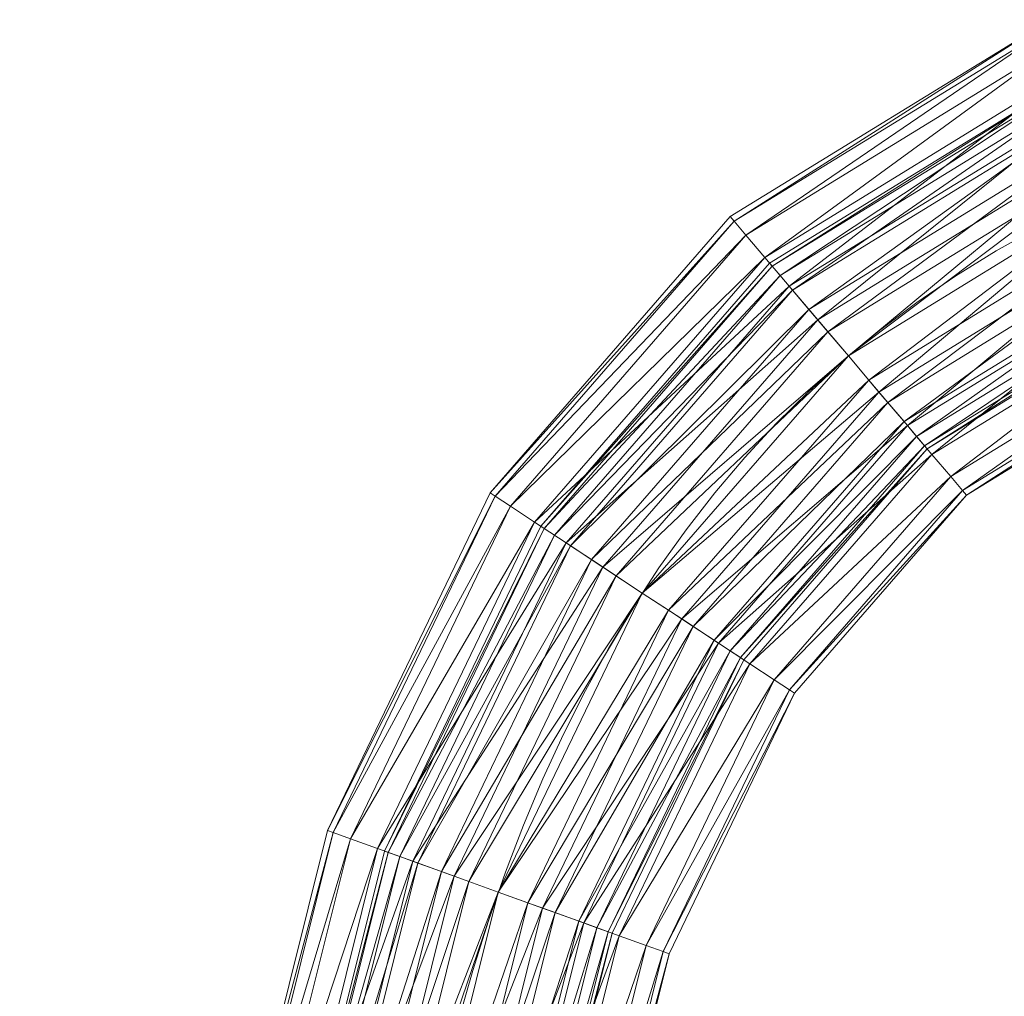
# Model space of a CAD drawing. Units: millimetres. Extents: x -1694 to 21564, y 68 to 13194.
# Drawn here: x 1698 to 2107, y 8929 to 9335 of the extents above; entities that cross this region are included whole.
import ezdxf

# ---------------------------------------------------------------- set-up
doc = ezdxf.new("R2010")
doc.units = ezdxf.units.MM
for name, color, linetype, lineweight in [('3D-Center line', 7, 'Continuous', 9), ('3D-Flex Ducts', 7, 'Continuous', 9), ('3D-Insulation', 7, 'Continuous', 9)]:
    doc.layers.add(name, color=color, linetype=linetype, lineweight=lineweight)

msp = doc.modelspace()

# ---------------------------------------------------------------- linework, layer by layer
at = {"layer": '3D-Center line', "color": 7, "start_tangent": (0, 1), "end_tangent": (1, 0)}
msp.add_spline([(2285.42, 5824.63), (2285.42, 9301.79), (2855.83, 9301.79)], degree=3, dxfattribs=at)

# ---------------------------------------------------------------- meshes
at = {"layer": '3D-Flex Ducts', "color": 7}
mesh = msp.add_polyface(dxfattribs=at)
corners = [(2042.5, 9195.22, -50), (2034.03, 9205.2, -48.3), (2026.14, 9214.51, -43.3), (2019.37, 9222.5, -35.36), (2014.17, 9228.63, -25), (2010.9, 9232.48, -12.94), (2009.79, 9233.8), (2136.45, 9311.65), (2137.13, 9310.07, -12.94), (2139.13, 9305.44, -25), (2142.31, 9298.06, -35.36), (2146.45, 9288.45, -43.3), (2151.27, 9277.26, -48.3), (2156.44, 9265.25, -50)]
mesh.append_faces([[corners[k] for k in face] for face in [(5, 8, 4), (2, 11, 1)]], dxfattribs={"vtx0": -1, "vtx1": -1, "color": 7})
mesh.append_faces([[corners[k] for k in face] for face in [(5, 7, 8), (4, 8, 9), (9, 3, 4), (2, 10, 11), (1, 11, 12), (10, 2, 3)]], dxfattribs={"vtx0": -1, "vtx2": -1, "color": 7})
mesh.append_faces([[corners[k] for k in face] for face in [(6, 7, 5), (13, 0, 12)]], dxfattribs={"vtx1": -1, "color": 7})
mesh.append_faces([[corners[k] for k in face] for face in [(9, 10, 3), (0, 1, 12)]], dxfattribs={"vtx1": -1, "vtx2": -1, "color": 7})
mesh = msp.add_polyface(dxfattribs=at)
corners = [(2009.79, 9233.8), (2010.9, 9232.48, 12.94), (2014.17, 9228.63, 25), (2019.37, 9222.5, 35.36), (2026.14, 9214.51, 43.3), (2034.03, 9205.2, 48.3), (2042.5, 9195.22, 50), (2156.44, 9265.25, 50), (2151.27, 9277.26, 48.3), (2146.45, 9288.45, 43.3), (2142.31, 9298.06, 35.36), (2139.13, 9305.44, 25), (2137.13, 9310.07, 12.94), (2136.45, 9311.65)]
mesh.append_faces([[corners[k] for k in face] for face in [(6, 8, 5), (11, 3, 10), (2, 12, 1)]], dxfattribs={"vtx0": -1, "vtx1": -1, "color": 7})
mesh.append_faces([[corners[k] for k in face] for face in [(5, 8, 9), (10, 3, 4), (4, 9, 10), (2, 11, 12), (1, 12, 13), (11, 2, 3)]], dxfattribs={"vtx0": -1, "vtx2": -1, "color": 7})
mesh.append_faces([[corners[k] for k in face] for face in [(4, 5, 9)]], dxfattribs={"vtx1": -1, "vtx2": -1, "color": 7})
mesh.append_faces([[corners[k] for k in face] for face in [(6, 7, 8), (13, 0, 1)]], dxfattribs={"vtx2": -1, "color": 7})
mesh = msp.add_polyface(dxfattribs=at)
corners = [(2075.21, 9156.63), (2074.1, 9157.95, -12.94), (2070.83, 9161.8, -25), (2065.63, 9167.94, -35.36), (2058.86, 9175.93, -43.3), (2050.97, 9185.23, -48.3), (2042.5, 9195.22, -50), (2156.44, 9265.25, -50), (2161.62, 9253.24, -48.3), (2166.44, 9242.05, -43.3), (2170.58, 9232.44, -35.36), (2173.76, 9225.07, -25), (2175.76, 9220.43, -12.94), (2176.44, 9218.85)]
mesh.append_faces([[corners[k] for k in face] for face in [(5, 8, 4), (2, 11, 1)]], dxfattribs={"vtx0": -1, "vtx1": -1, "color": 7})
mesh.append_faces([[corners[k] for k in face] for face in [(10, 2, 3)]], dxfattribs={"vtx0": -1, "vtx2": -1, "color": 7})
mesh.append_faces([[corners[k] for k in face] for face in [(13, 0, 12)]], dxfattribs={"vtx1": -1, "color": 7})
mesh.append_faces([[corners[k] for k in face] for face in [(8, 9, 4), (7, 8, 5), (3, 4, 9), (9, 10, 3), (11, 12, 1), (10, 11, 2), (0, 1, 12)]], dxfattribs={"vtx1": -1, "vtx2": -1, "color": 7})
mesh.append_faces([[corners[k] for k in face] for face in [(5, 6, 7)]], dxfattribs={"vtx2": -1, "color": 7})
mesh = msp.add_polyface(dxfattribs=at)
corners = [(2042.5, 9195.22, 50), (2050.97, 9185.23, 48.3), (2058.86, 9175.93, 43.3), (2065.63, 9167.94, 35.36), (2070.83, 9161.8, 25), (2074.1, 9157.95, 12.94), (2075.21, 9156.63), (2176.44, 9218.85), (2175.76, 9220.43, 12.94), (2173.76, 9225.07, 25), (2170.58, 9232.44, 35.36), (2166.44, 9242.05, 43.3), (2161.62, 9253.24, 48.3), (2156.44, 9265.25, 50)]
mesh.append_faces([[corners[k] for k in face] for face in [(5, 9, 4), (11, 3, 10), (2, 12, 1)]], dxfattribs={"vtx0": -1, "vtx1": -1, "color": 7})
mesh.append_faces([[corners[k] for k in face] for face in [(10, 3, 4), (4, 9, 10), (11, 2, 3)]], dxfattribs={"vtx0": -1, "vtx2": -1, "color": 7})
mesh.append_faces([[corners[k] for k in face] for face in [(7, 8, 6)]], dxfattribs={"vtx1": -1, "color": 7})
mesh.append_faces([[corners[k] for k in face] for face in [(8, 9, 5), (5, 6, 8), (12, 13, 1), (11, 12, 2)]], dxfattribs={"vtx1": -1, "vtx2": -1, "color": 7})
mesh.append_faces([[corners[k] for k in face] for face in [(13, 0, 1)]], dxfattribs={"vtx2": -1, "color": 7})
mesh = msp.add_polyface(dxfattribs=at)
corners = [(1956.96, 9096.77, -50), (1946.05, 9103.95, -48.3), (1935.89, 9110.64, -43.3), (1927.16, 9116.38, -35.36), (1920.47, 9120.79, -25), (1916.26, 9123.56, -12.94), (1914.82, 9124.5), (2009.79, 9233.8), (2010.9, 9232.48, -12.94), (2014.17, 9228.63, -25), (2019.37, 9222.5, -35.36), (2026.14, 9214.51, -43.3), (2034.03, 9205.2, -48.3), (2042.5, 9195.22, -50)]
mesh.append_faces([[corners[k] for k in face] for face in [(6, 8, 5), (5, 9, 4), (4, 10, 3), (3, 11, 2), (2, 12, 1), (11, 3, 10)]], dxfattribs={"vtx0": -1, "vtx1": -1, "color": 7})
mesh.append_faces([[corners[k] for k in face] for face in [(5, 8, 9), (4, 9, 10), (2, 11, 12)]], dxfattribs={"vtx0": -1, "vtx2": -1, "color": 7})
mesh.append_faces([[corners[k] for k in face] for face in [(12, 13, 1)]], dxfattribs={"vtx1": -1, "vtx2": -1, "color": 7})
mesh.append_faces([[corners[k] for k in face] for face in [(6, 7, 8), (13, 0, 1)]], dxfattribs={"vtx2": -1, "color": 7})
mesh = msp.add_polyface(dxfattribs=at)
corners = [(1914.82, 9124.5), (1916.26, 9123.56, 12.94), (1920.47, 9120.79, 25), (1927.16, 9116.38, 35.36), (1935.89, 9110.64, 43.3), (1946.05, 9103.95, 48.3), (1956.96, 9096.77, 50), (2042.5, 9195.22, 50), (2034.03, 9205.2, 48.3), (2026.14, 9214.51, 43.3), (2019.37, 9222.5, 35.36), (2014.17, 9228.63, 25), (2010.9, 9232.48, 12.94), (2009.79, 9233.8)]
mesh.append_faces([[corners[k] for k in face] for face in [(0, 12, 13)]], dxfattribs={"vtx0": -1, "color": 7})
mesh.append_faces([[corners[k] for k in face] for face in [(2, 11, 1)]], dxfattribs={"vtx0": -1, "vtx1": -1, "color": 7})
mesh.append_faces([[corners[k] for k in face] for face in [(5, 7, 8), (4, 8, 9), (1, 11, 12), (10, 2, 3), (12, 0, 1)]], dxfattribs={"vtx0": -1, "vtx2": -1, "color": 7})
mesh.append_faces([[corners[k] for k in face] for face in [(6, 7, 5)]], dxfattribs={"vtx1": -1, "color": 7})
mesh.append_faces([[corners[k] for k in face] for face in [(4, 5, 8), (3, 4, 9), (9, 10, 3), (10, 11, 2)]], dxfattribs={"vtx1": -1, "vtx2": -1, "color": 7})
mesh = msp.add_polyface(dxfattribs=at)
corners = [(1999.1, 9069.04), (1997.67, 9069.99, -12.94), (1993.46, 9072.76, -25), (1986.76, 9077.16, -35.36), (1978.03, 9082.91, -43.3), (1967.87, 9089.6, -48.3), (1956.96, 9096.77, -50), (2042.5, 9195.22, -50), (2050.97, 9185.23, -48.3), (2058.86, 9175.93, -43.3), (2065.63, 9167.94, -35.36), (2070.83, 9161.8, -25), (2074.1, 9157.95, -12.94), (2075.21, 9156.63)]
mesh.append_faces([[corners[k] for k in face] for face in [(5, 9, 4), (2, 12, 1), (11, 3, 10)]], dxfattribs={"vtx0": -1, "vtx1": -1, "color": 7})
mesh.append_faces([[corners[k] for k in face] for face in [(10, 3, 4), (4, 9, 10), (11, 2, 3)]], dxfattribs={"vtx0": -1, "vtx2": -1, "color": 7})
mesh.append_faces([[corners[k] for k in face] for face in [(7, 8, 6)]], dxfattribs={"vtx1": -1, "color": 7})
mesh.append_faces([[corners[k] for k in face] for face in [(8, 9, 5), (5, 6, 8), (11, 12, 2), (12, 13, 1)]], dxfattribs={"vtx1": -1, "vtx2": -1, "color": 7})
mesh.append_faces([[corners[k] for k in face] for face in [(13, 0, 1)]], dxfattribs={"vtx2": -1, "color": 7})
mesh = msp.add_polyface(dxfattribs=at)
corners = [(1956.96, 9096.77, 50), (1967.87, 9089.6, 48.3), (1978.03, 9082.91, 43.3), (1986.76, 9077.16, 35.36), (1993.46, 9072.76, 25), (1997.67, 9069.99, 12.94), (1999.1, 9069.04), (2075.21, 9156.63), (2074.1, 9157.95, 12.94), (2070.83, 9161.8, 25), (2065.63, 9167.94, 35.36), (2058.86, 9175.93, 43.3), (2050.97, 9185.23, 48.3), (2042.5, 9195.22, 50)]
mesh.append_faces([[corners[k] for k in face] for face in [(5, 8, 4), (2, 11, 1)]], dxfattribs={"vtx0": -1, "vtx1": -1, "color": 7})
mesh.append_faces([[corners[k] for k in face] for face in [(10, 2, 3), (12, 0, 1)]], dxfattribs={"vtx0": -1, "vtx2": -1, "color": 7})
mesh.append_faces([[corners[k] for k in face] for face in [(8, 9, 4), (7, 8, 5), (3, 4, 9), (9, 10, 3), (11, 12, 1), (10, 11, 2)]], dxfattribs={"vtx1": -1, "vtx2": -1, "color": 7})
mesh.append_faces([[corners[k] for k in face] for face in [(5, 6, 7), (12, 13, 0)]], dxfattribs={"vtx2": -1, "color": 7})
mesh = msp.add_polyface(dxfattribs=at)
corners = [(1897.18, 8972.58, -50), (1884.94, 8976.99, -48.3), (1873.54, 8981.11, -43.3), (1863.75, 8984.64, -35.36), (1856.23, 8987.35, -25), (1851.51, 8989.06, -12.94), (1849.9, 8989.64), (1914.82, 9124.5), (1916.26, 9123.56, -12.94), (1920.47, 9120.79, -25), (1927.16, 9116.38, -35.36), (1935.89, 9110.64, -43.3), (1946.05, 9103.95, -48.3), (1956.96, 9096.77, -50)]
mesh.append_faces([[corners[k] for k in face] for face in [(6, 8, 5), (5, 9, 4), (4, 10, 3), (3, 11, 2), (2, 12, 1), (11, 3, 10)]], dxfattribs={"vtx0": -1, "vtx1": -1, "color": 7})
mesh.append_faces([[corners[k] for k in face] for face in [(5, 8, 9), (4, 9, 10), (2, 11, 12)]], dxfattribs={"vtx0": -1, "vtx2": -1, "color": 7})
mesh.append_faces([[corners[k] for k in face] for face in [(12, 13, 1)]], dxfattribs={"vtx1": -1, "vtx2": -1, "color": 7})
mesh.append_faces([[corners[k] for k in face] for face in [(6, 7, 8), (13, 0, 1)]], dxfattribs={"vtx2": -1, "color": 7})
mesh = msp.add_polyface(dxfattribs=at)
corners = [(1849.9, 8989.64), (1851.51, 8989.06, 12.94), (1856.23, 8987.35, 25), (1863.75, 8984.64, 35.36), (1873.54, 8981.11, 43.3), (1884.94, 8976.99, 48.3), (1897.18, 8972.58, 50), (1956.96, 9096.77, 50), (1946.05, 9103.95, 48.3), (1935.89, 9110.64, 43.3), (1927.16, 9116.38, 35.36), (1920.47, 9120.79, 25), (1916.26, 9123.56, 12.94), (1914.82, 9124.5)]
mesh.append_faces([[corners[k] for k in face] for face in [(0, 12, 13)]], dxfattribs={"vtx0": -1, "color": 7})
mesh.append_faces([[corners[k] for k in face] for face in [(2, 11, 1)]], dxfattribs={"vtx0": -1, "vtx1": -1, "color": 7})
mesh.append_faces([[corners[k] for k in face] for face in [(5, 7, 8), (4, 8, 9), (1, 11, 12), (10, 2, 3), (12, 0, 1)]], dxfattribs={"vtx0": -1, "vtx2": -1, "color": 7})
mesh.append_faces([[corners[k] for k in face] for face in [(6, 7, 5)]], dxfattribs={"vtx1": -1, "color": 7})
mesh.append_faces([[corners[k] for k in face] for face in [(4, 5, 8), (3, 4, 9), (9, 10, 3), (10, 11, 2)]], dxfattribs={"vtx1": -1, "vtx2": -1, "color": 7})
mesh = msp.add_polyface(dxfattribs=at)
corners = [(1944.46, 8955.51), (1942.84, 8956.1, -12.94), (1938.12, 8957.8, -25), (1930.61, 8960.51, -35.36), (1920.82, 8964.05, -43.3), (1909.41, 8968.16, -48.3), (1897.18, 8972.58, -50), (1956.96, 9096.77, -50), (1967.87, 9089.6, -48.3), (1978.03, 9082.91, -43.3), (1986.76, 9077.16, -35.36), (1993.46, 9072.76, -25), (1997.67, 9069.99, -12.94), (1999.1, 9069.04)]
mesh.append_faces([[corners[k] for k in face] for face in [(5, 9, 4), (2, 12, 1), (11, 3, 10)]], dxfattribs={"vtx0": -1, "vtx1": -1, "color": 7})
mesh.append_faces([[corners[k] for k in face] for face in [(10, 3, 4), (4, 9, 10), (11, 2, 3)]], dxfattribs={"vtx0": -1, "vtx2": -1, "color": 7})
mesh.append_faces([[corners[k] for k in face] for face in [(7, 8, 6)]], dxfattribs={"vtx1": -1, "color": 7})
mesh.append_faces([[corners[k] for k in face] for face in [(8, 9, 5), (5, 6, 8), (11, 12, 2), (12, 13, 1)]], dxfattribs={"vtx1": -1, "vtx2": -1, "color": 7})
mesh.append_faces([[corners[k] for k in face] for face in [(13, 0, 1)]], dxfattribs={"vtx2": -1, "color": 7})
mesh = msp.add_polyface(dxfattribs=at)
corners = [(1897.18, 8972.58, 50), (1909.41, 8968.16, 48.3), (1920.82, 8964.05, 43.3), (1930.61, 8960.51, 35.36), (1938.12, 8957.8, 25), (1942.84, 8956.1, 12.94), (1944.46, 8955.51), (1999.1, 9069.04), (1997.67, 9069.99, 12.94), (1993.46, 9072.76, 25), (1986.76, 9077.16, 35.36), (1978.03, 9082.91, 43.3), (1967.87, 9089.6, 48.3), (1956.96, 9096.77, 50)]
mesh.append_faces([[corners[k] for k in face] for face in [(5, 8, 4), (2, 11, 1)]], dxfattribs={"vtx0": -1, "vtx1": -1, "color": 7})
mesh.append_faces([[corners[k] for k in face] for face in [(10, 2, 3), (12, 0, 1)]], dxfattribs={"vtx0": -1, "vtx2": -1, "color": 7})
mesh.append_faces([[corners[k] for k in face] for face in [(8, 9, 4), (7, 8, 5), (3, 4, 9), (9, 10, 3), (11, 12, 1), (10, 11, 2)]], dxfattribs={"vtx1": -1, "vtx2": -1, "color": 7})
mesh.append_faces([[corners[k] for k in face] for face in [(5, 6, 7), (12, 13, 0)]], dxfattribs={"vtx2": -1, "color": 7})
mesh = msp.add_polyface(dxfattribs=at)
corners = [(1860.49, 8825.28, -50), (1847.7, 8827.48, -48.3), (1835.79, 8829.53, -43.3), (1825.55, 8831.29, -35.36), (1817.7, 8832.64, -25), (1812.76, 8833.49, -12.94), (1811.08, 8833.78), (1849.9, 8989.64), (1851.51, 8989.06, -12.94), (1856.23, 8987.35, -25), (1863.75, 8984.64, -35.36), (1873.54, 8981.11, -43.3), (1884.94, 8976.99, -48.3), (1897.18, 8972.58, -50)]
mesh.append_faces([[corners[k] for k in face] for face in [(6, 8, 5), (5, 9, 4), (4, 10, 3), (3, 11, 2), (2, 12, 1), (11, 3, 10)]], dxfattribs={"vtx0": -1, "vtx1": -1, "color": 7})
mesh.append_faces([[corners[k] for k in face] for face in [(5, 8, 9), (4, 9, 10), (2, 11, 12)]], dxfattribs={"vtx0": -1, "vtx2": -1, "color": 7})
mesh.append_faces([[corners[k] for k in face] for face in [(12, 13, 1)]], dxfattribs={"vtx1": -1, "vtx2": -1, "color": 7})
mesh.append_faces([[corners[k] for k in face] for face in [(6, 7, 8), (13, 0, 1)]], dxfattribs={"vtx2": -1, "color": 7})
mesh = msp.add_polyface(dxfattribs=at)
corners = [(1811.08, 8833.78), (1812.76, 8833.49, 12.94), (1817.7, 8832.64, 25), (1825.55, 8831.29, 35.36), (1835.79, 8829.53, 43.3), (1847.7, 8827.48, 48.3), (1860.49, 8825.28, 50), (1897.18, 8972.58, 50), (1884.94, 8976.99, 48.3), (1873.54, 8981.11, 43.3), (1863.75, 8984.64, 35.36), (1856.23, 8987.35, 25), (1851.51, 8989.06, 12.94), (1849.9, 8989.64)]
mesh.append_faces([[corners[k] for k in face] for face in [(0, 12, 13)]], dxfattribs={"vtx0": -1, "color": 7})
mesh.append_faces([[corners[k] for k in face] for face in [(2, 11, 1)]], dxfattribs={"vtx0": -1, "vtx1": -1, "color": 7})
mesh.append_faces([[corners[k] for k in face] for face in [(5, 7, 8), (4, 8, 9), (1, 11, 12), (10, 2, 3), (12, 0, 1)]], dxfattribs={"vtx0": -1, "vtx2": -1, "color": 7})
mesh.append_faces([[corners[k] for k in face] for face in [(6, 7, 5)]], dxfattribs={"vtx1": -1, "color": 7})
mesh.append_faces([[corners[k] for k in face] for face in [(4, 5, 8), (3, 4, 9), (9, 10, 3), (10, 11, 2)]], dxfattribs={"vtx1": -1, "vtx2": -1, "color": 7})
mesh = msp.add_polyface(dxfattribs=at)
corners = [(1909.9, 8816.79), (1908.22, 8817.07, -12.94), (1903.28, 8817.92, -25), (1895.43, 8819.27, -35.36), (1885.2, 8821.03, -43.3), (1873.28, 8823.08, -48.3), (1860.49, 8825.28, -50), (1897.18, 8972.58, -50), (1909.41, 8968.16, -48.3), (1920.82, 8964.05, -43.3), (1930.61, 8960.51, -35.36), (1938.12, 8957.8, -25), (1942.84, 8956.1, -12.94), (1944.46, 8955.51)]
mesh.append_faces([[corners[k] for k in face] for face in [(5, 9, 4), (2, 12, 1), (11, 3, 10)]], dxfattribs={"vtx0": -1, "vtx1": -1, "color": 7})
mesh.append_faces([[corners[k] for k in face] for face in [(10, 3, 4), (4, 9, 10), (11, 2, 3)]], dxfattribs={"vtx0": -1, "vtx2": -1, "color": 7})
mesh.append_faces([[corners[k] for k in face] for face in [(7, 8, 6)]], dxfattribs={"vtx1": -1, "color": 7})
mesh.append_faces([[corners[k] for k in face] for face in [(8, 9, 5), (5, 6, 8), (11, 12, 2), (12, 13, 1)]], dxfattribs={"vtx1": -1, "vtx2": -1, "color": 7})
mesh.append_faces([[corners[k] for k in face] for face in [(13, 0, 1)]], dxfattribs={"vtx2": -1, "color": 7})
mesh = msp.add_polyface(dxfattribs=at)
corners = [(1860.49, 8825.28, 50), (1873.28, 8823.08, 48.3), (1885.2, 8821.03, 43.3), (1895.43, 8819.27, 35.36), (1903.28, 8817.92, 25), (1908.22, 8817.07, 12.94), (1909.9, 8816.79), (1944.46, 8955.51), (1942.84, 8956.1, 12.94), (1938.12, 8957.8, 25), (1930.61, 8960.51, 35.36), (1920.82, 8964.05, 43.3), (1909.41, 8968.16, 48.3), (1897.18, 8972.58, 50)]
mesh.append_faces([[corners[k] for k in face] for face in [(5, 8, 4), (2, 11, 1)]], dxfattribs={"vtx0": -1, "vtx1": -1, "color": 7})
mesh.append_faces([[corners[k] for k in face] for face in [(10, 2, 3), (12, 0, 1)]], dxfattribs={"vtx0": -1, "vtx2": -1, "color": 7})
mesh.append_faces([[corners[k] for k in face] for face in [(8, 9, 4), (7, 8, 5), (3, 4, 9), (9, 10, 3), (11, 12, 1), (10, 11, 2)]], dxfattribs={"vtx1": -1, "vtx2": -1, "color": 7})
mesh.append_faces([[corners[k] for k in face] for face in [(5, 6, 7), (12, 13, 0)]], dxfattribs={"vtx2": -1, "color": 7})
at = {"layer": '3D-Insulation', "color": 7}
mesh = msp.add_polyface(dxfattribs=at)
corners = [(2091.57, 9137.34), (2089.9, 9139.32, -19.41), (2085, 9145.1, -37.5), (2077.2, 9154.29, -53.03), (2067.03, 9166.28, -64.95), (2055.2, 9180.24, -72.44), (2042.5, 9195.22, -75), (2029.8, 9210.2, -72.44), (2017.96, 9224.15, -64.95), (2007.8, 9236.14, -53.03), (2000, 9245.34, -37.5), (1995.1, 9251.12, -19.41), (1993.43, 9253.09), (2126.45, 9334.85), (2127.47, 9332.48, -19.41), (2130.47, 9325.53, -37.5), (2135.24, 9314.47, -53.03), (2141.45, 9300.05, -64.95), (2148.68, 9283.27, -72.44), (2156.44, 9265.25, -75), (2164.21, 9247.24, -72.44), (2171.44, 9230.45, -64.95), (2177.65, 9216.04, -53.03), (2182.42, 9204.98, -37.5), (2185.41, 9198.02, -19.41), (2186.43, 9195.65)]
mesh.append_faces([[corners[k] for k in face] for face in [(13, 11, 12)]], dxfattribs={"vtx0": -1, "color": 7})
mesh.append_faces([[corners[k] for k in face] for face in [(15, 10, 14), (5, 20, 4), (4, 21, 3), (2, 23, 1)]], dxfattribs={"vtx0": -1, "vtx1": -1, "color": 7})
mesh.append_faces([[corners[k] for k in face] for face in [(11, 13, 14), (8, 16, 17), (7, 17, 18), (14, 10, 11), (16, 8, 9), (15, 9, 10), (17, 7, 8), (18, 6, 7), (19, 5, 6)]], dxfattribs={"vtx0": -1, "vtx2": -1, "color": 7})
mesh.append_faces([[corners[k] for k in face] for face in [(25, 0, 24)]], dxfattribs={"vtx1": -1, "color": 7})
mesh.append_faces([[corners[k] for k in face] for face in [(15, 16, 9), (18, 19, 6), (20, 21, 4), (19, 20, 5), (23, 24, 1), (22, 23, 2), (21, 22, 3), (0, 1, 24), (2, 3, 22)]], dxfattribs={"vtx1": -1, "vtx2": -1, "color": 7})
mesh = msp.add_polyface(dxfattribs=at)
corners = [(1993.43, 9253.09), (1995.1, 9251.12, 19.41), (2000, 9245.34, 37.5), (2007.8, 9236.14, 53.03), (2017.96, 9224.15, 64.95), (2029.8, 9210.2, 72.44), (2042.5, 9195.22, 75), (2055.2, 9180.24, 72.44), (2067.03, 9166.28, 64.95), (2077.2, 9154.29, 53.03), (2085, 9145.1, 37.5), (2089.9, 9139.32, 19.41), (2091.57, 9137.34), (2186.43, 9195.65), (2185.41, 9198.02, 19.41), (2182.42, 9204.98, 37.5), (2177.65, 9216.04, 53.03), (2171.44, 9230.45, 64.95), (2164.21, 9247.24, 72.44), (2156.44, 9265.25, 75), (2148.68, 9283.27, 72.44), (2141.45, 9300.05, 64.95), (2135.24, 9314.47, 53.03), (2130.47, 9325.53, 37.5), (2127.47, 9332.48, 19.41), (2126.45, 9334.85)]
mesh.append_faces([[corners[k] for k in face] for face in [(8, 18, 7), (10, 16, 9), (21, 5, 20), (22, 4, 21), (20, 6, 19), (3, 23, 2), (2, 24, 1)]], dxfattribs={"vtx0": -1, "vtx1": -1, "color": 7})
mesh.append_faces([[corners[k] for k in face] for face in [(19, 6, 7), (7, 18, 19), (2, 23, 24), (1, 24, 25), (21, 4, 5), (22, 3, 4)]], dxfattribs={"vtx0": -1, "vtx2": -1, "color": 7})
mesh.append_faces([[corners[k] for k in face] for face in [(13, 14, 12)]], dxfattribs={"vtx1": -1, "color": 7})
mesh.append_faces([[corners[k] for k in face] for face in [(14, 15, 11), (17, 18, 8), (16, 17, 9), (15, 16, 10), (11, 12, 14), (10, 11, 15), (8, 9, 17), (22, 23, 3), (5, 6, 20)]], dxfattribs={"vtx1": -1, "vtx2": -1, "color": 7})
mesh.append_faces([[corners[k] for k in face] for face in [(25, 0, 1)]], dxfattribs={"vtx2": -1, "color": 7})
mesh = msp.add_polyface(dxfattribs=at)
corners = [(2020.18, 9055.18), (2018.02, 9056.59, -19.41), (2011.71, 9060.75, -37.5), (2001.66, 9067.36, -53.03), (1988.57, 9075.98, -64.95), (1973.32, 9086.01, -72.44), (1956.96, 9096.77, -75), (1940.6, 9107.54, -72.44), (1925.36, 9117.57, -64.95), (1912.26, 9126.19, -53.03), (1902.22, 9132.8, -37.5), (1895.9, 9136.95, -19.41), (1893.75, 9138.37), (1993.43, 9253.09), (1995.1, 9251.12, -19.41), (2000, 9245.34, -37.5), (2007.8, 9236.14, -53.03), (2017.96, 9224.15, -64.95), (2029.8, 9210.2, -72.44), (2042.5, 9195.22, -75), (2055.2, 9180.24, -72.44), (2067.03, 9166.28, -64.95), (2077.2, 9154.29, -53.03), (2085, 9145.1, -37.5), (2089.9, 9139.32, -19.41), (2091.57, 9137.34)]
mesh.append_faces([[corners[k] for k in face] for face in [(15, 11, 14), (7, 19, 6), (5, 21, 4), (4, 22, 3), (2, 24, 1), (20, 6, 19)]], dxfattribs={"vtx0": -1, "vtx1": -1, "color": 7})
mesh.append_faces([[corners[k] for k in face] for face in [(9, 16, 17), (8, 17, 18), (14, 11, 12), (15, 10, 11), (17, 8, 9), (16, 9, 10), (18, 7, 8), (7, 18, 19), (20, 5, 6)]], dxfattribs={"vtx0": -1, "vtx2": -1, "color": 7})
mesh.append_faces([[corners[k] for k in face] for face in [(15, 16, 10), (20, 21, 5), (23, 24, 2), (22, 23, 3), (21, 22, 4), (2, 3, 23), (24, 25, 1)]], dxfattribs={"vtx1": -1, "vtx2": -1, "color": 7})
mesh.append_faces([[corners[k] for k in face] for face in [(12, 13, 14), (25, 0, 1)]], dxfattribs={"vtx2": -1, "color": 7})
mesh = msp.add_polyface(dxfattribs=at)
corners = [(1893.75, 9138.37), (1895.9, 9136.95, 19.41), (1902.22, 9132.8, 37.5), (1912.26, 9126.19, 53.03), (1925.36, 9117.57, 64.95), (1940.6, 9107.54, 72.44), (1956.96, 9096.77, 75), (1973.32, 9086.01, 72.44), (1988.57, 9075.98, 64.95), (2001.66, 9067.36, 53.03), (2011.71, 9060.75, 37.5), (2018.02, 9056.59, 19.41), (2020.18, 9055.18), (2091.57, 9137.34), (2089.9, 9139.32, 19.41), (2085, 9145.1, 37.5), (2077.2, 9154.29, 53.03), (2067.03, 9166.28, 64.95), (2055.2, 9180.24, 72.44), (2042.5, 9195.22, 75), (2029.8, 9210.2, 72.44), (2017.96, 9224.15, 64.95), (2007.8, 9236.14, 53.03), (2000, 9245.34, 37.5), (1995.1, 9251.12, 19.41), (1993.43, 9253.09)]
mesh.append_faces([[corners[k] for k in face] for face in [(0, 24, 25)]], dxfattribs={"vtx0": -1, "color": 7})
mesh.append_faces([[corners[k] for k in face] for face in [(8, 17, 7), (10, 15, 9), (21, 4, 20), (22, 3, 21), (20, 5, 19), (3, 22, 2), (2, 23, 1)]], dxfattribs={"vtx0": -1, "vtx1": -1, "color": 7})
mesh.append_faces([[corners[k] for k in face] for face in [(1, 23, 24), (20, 4, 5), (19, 5, 6), (21, 3, 4), (24, 0, 1)]], dxfattribs={"vtx0": -1, "vtx2": -1, "color": 7})
mesh.append_faces([[corners[k] for k in face] for face in [(14, 15, 10), (13, 14, 11), (17, 18, 7), (16, 17, 8), (15, 16, 9), (10, 11, 14), (8, 9, 16), (6, 7, 18), (18, 19, 6), (22, 23, 2)]], dxfattribs={"vtx1": -1, "vtx2": -1, "color": 7})
mesh.append_faces([[corners[k] for k in face] for face in [(11, 12, 13)]], dxfattribs={"vtx2": -1, "color": 7})
mesh = msp.add_polyface(dxfattribs=at)
corners = [(1968.09, 8946.98), (1965.68, 8947.85, -19.41), (1958.59, 8950.41, -37.5), (1947.32, 8954.48, -53.03), (1932.64, 8959.78, -64.95), (1915.53, 8965.95, -72.44), (1897.18, 8972.58, -75), (1878.82, 8979.2, -72.44), (1861.72, 8985.37, -64.95), (1847.03, 8990.68, -53.03), (1835.76, 8994.74, -37.5), (1828.68, 8997.3, -19.41), (1826.26, 8998.17), (1893.75, 9138.37), (1895.9, 9136.95, -19.41), (1902.22, 9132.8, -37.5), (1912.26, 9126.19, -53.03), (1925.36, 9117.57, -64.95), (1940.6, 9107.54, -72.44), (1956.96, 9096.77, -75), (1973.32, 9086.01, -72.44), (1988.57, 9075.98, -64.95), (2001.66, 9067.36, -53.03), (2011.71, 9060.75, -37.5), (2018.02, 9056.59, -19.41), (2020.18, 9055.18)]
mesh.append_faces([[corners[k] for k in face] for face in [(15, 11, 14), (7, 19, 6), (5, 21, 4), (4, 22, 3), (2, 24, 1), (20, 6, 19)]], dxfattribs={"vtx0": -1, "vtx1": -1, "color": 7})
mesh.append_faces([[corners[k] for k in face] for face in [(9, 16, 17), (8, 17, 18), (14, 11, 12), (15, 10, 11), (17, 8, 9), (16, 9, 10), (18, 7, 8), (7, 18, 19), (20, 5, 6)]], dxfattribs={"vtx0": -1, "vtx2": -1, "color": 7})
mesh.append_faces([[corners[k] for k in face] for face in [(15, 16, 10), (20, 21, 5), (23, 24, 2), (22, 23, 3), (21, 22, 4), (2, 3, 23), (24, 25, 1)]], dxfattribs={"vtx1": -1, "vtx2": -1, "color": 7})
mesh.append_faces([[corners[k] for k in face] for face in [(12, 13, 14), (25, 0, 1)]], dxfattribs={"vtx2": -1, "color": 7})
mesh = msp.add_polyface(dxfattribs=at)
corners = [(1826.26, 8998.17), (1828.68, 8997.3, 19.41), (1835.76, 8994.74, 37.5), (1847.03, 8990.68, 53.03), (1861.72, 8985.37, 64.95), (1878.82, 8979.2, 72.44), (1897.18, 8972.58, 75), (1915.53, 8965.95, 72.44), (1932.64, 8959.78, 64.95), (1947.32, 8954.48, 53.03), (1958.59, 8950.41, 37.5), (1965.68, 8947.85, 19.41), (1968.09, 8946.98), (2020.18, 9055.18), (2018.02, 9056.59, 19.41), (2011.71, 9060.75, 37.5), (2001.66, 9067.36, 53.03), (1988.57, 9075.98, 64.95), (1973.32, 9086.01, 72.44), (1956.96, 9096.77, 75), (1940.6, 9107.54, 72.44), (1925.36, 9117.57, 64.95), (1912.26, 9126.19, 53.03), (1902.22, 9132.8, 37.5), (1895.9, 9136.95, 19.41), (1893.75, 9138.37)]
mesh.append_faces([[corners[k] for k in face] for face in [(0, 24, 25)]], dxfattribs={"vtx0": -1, "color": 7})
mesh.append_faces([[corners[k] for k in face] for face in [(8, 17, 7), (10, 15, 9), (21, 4, 20), (22, 3, 21), (20, 5, 19), (3, 22, 2), (2, 23, 1)]], dxfattribs={"vtx0": -1, "vtx1": -1, "color": 7})
mesh.append_faces([[corners[k] for k in face] for face in [(1, 23, 24), (20, 4, 5), (19, 5, 6), (21, 3, 4), (24, 0, 1)]], dxfattribs={"vtx0": -1, "vtx2": -1, "color": 7})
mesh.append_faces([[corners[k] for k in face] for face in [(14, 15, 10), (13, 14, 11), (17, 18, 7), (16, 17, 8), (15, 16, 9), (10, 11, 14), (8, 9, 16), (6, 7, 18), (18, 19, 6), (22, 23, 2)]], dxfattribs={"vtx1": -1, "vtx2": -1, "color": 7})
mesh.append_faces([[corners[k] for k in face] for face in [(11, 12, 13)]], dxfattribs={"vtx2": -1, "color": 7})
mesh = msp.add_polyface(dxfattribs=at)
corners = [(1934.61, 8812.54), (1932.08, 8812.97, -19.41), (1924.68, 8814.24, -37.5), (1912.9, 8816.27, -53.03), (1897.55, 8818.91, -64.95), (1879.67, 8821.98, -72.44), (1860.49, 8825.28, -75), (1841.31, 8828.58, -72.44), (1823.43, 8831.66, -64.95), (1808.08, 8834.3, -53.03), (1796.3, 8836.32, -37.5), (1788.9, 8837.6, -19.41), (1786.37, 8838.03), (1826.26, 8998.17), (1828.68, 8997.3, -19.41), (1835.76, 8994.74, -37.5), (1847.03, 8990.68, -53.03), (1861.72, 8985.37, -64.95), (1878.82, 8979.2, -72.44), (1897.18, 8972.58, -75), (1915.53, 8965.95, -72.44), (1932.64, 8959.78, -64.95), (1947.32, 8954.48, -53.03), (1958.59, 8950.41, -37.5), (1965.68, 8947.85, -19.41), (1968.09, 8946.98)]
mesh.append_faces([[corners[k] for k in face] for face in [(15, 11, 14), (7, 19, 6), (5, 21, 4), (4, 22, 3), (2, 24, 1), (20, 6, 19)]], dxfattribs={"vtx0": -1, "vtx1": -1, "color": 7})
mesh.append_faces([[corners[k] for k in face] for face in [(9, 16, 17), (8, 17, 18), (14, 11, 12), (15, 10, 11), (17, 8, 9), (16, 9, 10), (18, 7, 8), (7, 18, 19), (20, 5, 6)]], dxfattribs={"vtx0": -1, "vtx2": -1, "color": 7})
mesh.append_faces([[corners[k] for k in face] for face in [(15, 16, 10), (20, 21, 5), (23, 24, 2), (22, 23, 3), (21, 22, 4), (2, 3, 23), (24, 25, 1)]], dxfattribs={"vtx1": -1, "vtx2": -1, "color": 7})
mesh.append_faces([[corners[k] for k in face] for face in [(12, 13, 14), (25, 0, 1)]], dxfattribs={"vtx2": -1, "color": 7})
mesh = msp.add_polyface(dxfattribs=at)
corners = [(1786.37, 8838.03), (1788.9, 8837.6, 19.41), (1796.3, 8836.32, 37.5), (1808.08, 8834.3, 53.03), (1823.43, 8831.66, 64.95), (1841.31, 8828.58, 72.44), (1860.49, 8825.28, 75), (1879.67, 8821.98, 72.44), (1897.55, 8818.91, 64.95), (1912.9, 8816.27, 53.03), (1924.68, 8814.24, 37.5), (1932.08, 8812.97, 19.41), (1934.61, 8812.54), (1968.09, 8946.98), (1965.68, 8947.85, 19.41), (1958.59, 8950.41, 37.5), (1947.32, 8954.48, 53.03), (1932.64, 8959.78, 64.95), (1915.53, 8965.95, 72.44), (1897.18, 8972.58, 75), (1878.82, 8979.2, 72.44), (1861.72, 8985.37, 64.95), (1847.03, 8990.68, 53.03), (1835.76, 8994.74, 37.5), (1828.68, 8997.3, 19.41), (1826.26, 8998.17)]
mesh.append_faces([[corners[k] for k in face] for face in [(0, 24, 25)]], dxfattribs={"vtx0": -1, "color": 7})
mesh.append_faces([[corners[k] for k in face] for face in [(8, 17, 7), (10, 15, 9), (21, 4, 20), (22, 3, 21), (20, 5, 19), (3, 22, 2), (2, 23, 1)]], dxfattribs={"vtx0": -1, "vtx1": -1, "color": 7})
mesh.append_faces([[corners[k] for k in face] for face in [(1, 23, 24), (20, 4, 5), (19, 5, 6), (21, 3, 4), (24, 0, 1)]], dxfattribs={"vtx0": -1, "vtx2": -1, "color": 7})
mesh.append_faces([[corners[k] for k in face] for face in [(14, 15, 10), (13, 14, 11), (17, 18, 7), (16, 17, 8), (15, 16, 9), (10, 11, 14), (8, 9, 16), (6, 7, 18), (18, 19, 6), (22, 23, 2)]], dxfattribs={"vtx1": -1, "vtx2": -1, "color": 7})
mesh.append_faces([[corners[k] for k in face] for face in [(11, 12, 13)]], dxfattribs={"vtx2": -1, "color": 7})

doc.saveas('drawing.dxf')
